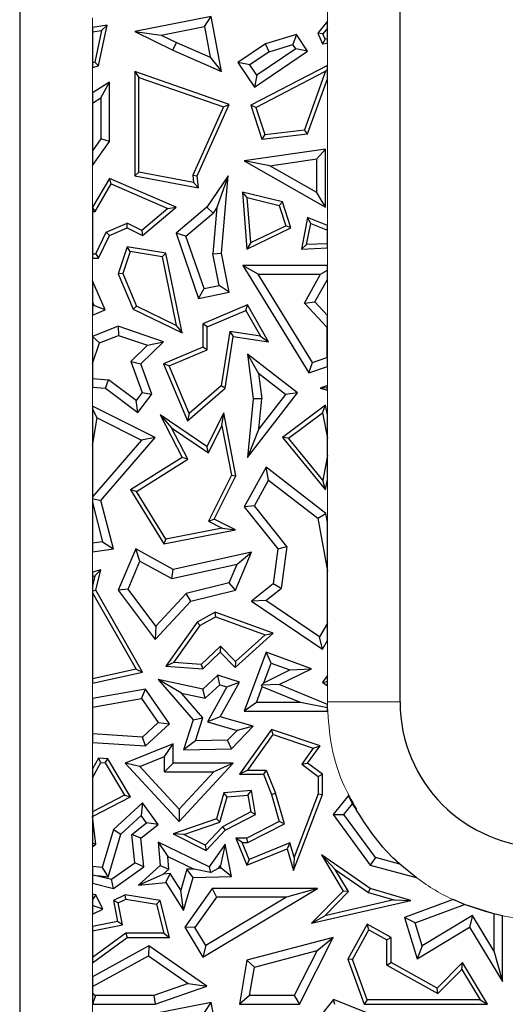
# Model space of a CAD drawing. Units: millimetres. Extents: x 0 to 420, y 0 to 297.
# Drawn here: x 149 to 153, y 133 to 141 of the extents above; entities that cross this region are included whole.
import ezdxf

# ---------------------------------------------------------------- set-up
doc = ezdxf.new("R2010")
doc.units = ezdxf.units.MM

msp = doc.modelspace()

# ---------------------------------------------------------------- linework, layer by layer
at = {"color": 7, "linetype": 'Continuous', "lineweight": 25}
for p, q in [((148.7999, 145.3186), (148.7999, 132.5186)), ((151.9399, 135.1186), (151.9399, 145.3186)), ((150.3807, 140.7786), (149.7496, 140.6535)), ((150.3245, 140.6956), (150.3807, 140.7786)), ((150.4658, 140.324), (150.3807, 140.7786)), ((151.3399, 140.7387), (151.2619, 140.641)), ((151.3399, 140.6822), (151.3399, 140.7387)), ((149.522, 140.7062), (149.3999, 140.6862)), ((149.3999, 140.6862), (149.3999, 140.6505)), ((149.3999, 140.6505), (149.4766, 140.663)), ((149.3999, 140.6505), (149.3999, 140.3951)), ((149.4766, 140.663), (149.4199, 140.4006)), ((149.4498, 140.3722), (149.522, 140.7062)), ((149.4766, 140.663), (149.522, 140.7062)), ((149.7496, 140.6535), (149.9685, 140.625)), ((149.7496, 140.6535), (150.0653, 140.4992)), ((149.9685, 140.625), (150.3245, 140.6956)), ((150.3245, 140.6956), (150.372, 140.4421)), ((151.3027, 140.6355), (151.2619, 140.641)), ((151.2619, 140.641), (151.3003, 140.5519)), ((151.3399, 140.6822), (151.3027, 140.6355)), ((151.3399, 140.5933), (151.3399, 140.6822)), ((149.9685, 140.625), (150.0949, 140.5632)), ((150.0653, 140.4992), (150.0949, 140.5632)), ((150.0949, 140.5632), (150.372, 140.4421)), ((151.0853, 140.6285), (150.829, 140.5519)), ((151.0853, 140.6285), (151.056, 140.5461)), ((151.1774, 140.4927), (151.0853, 140.6285)), ((151.322, 140.5907), (151.3003, 140.5519)), ((151.3003, 140.5519), (151.3399, 140.5576)), ((151.322, 140.5907), (151.3027, 140.6355)), ((151.3399, 140.5933), (151.322, 140.5907)), ((151.3399, 140.5576), (151.3399, 140.5933)), ((150.0653, 140.4992), (150.4658, 140.324)), ((150.829, 140.5519), (150.6022, 140.3982)), ((150.8596, 140.4874), (150.7002, 140.3794)), ((150.7393, 140.1959), (151.1774, 140.4927)), ((151.0794, 140.5116), (150.7581, 140.2938)), ((150.8596, 140.4874), (150.829, 140.5519)), ((150.8596, 140.4874), (151.056, 140.5461)), ((151.0794, 140.5116), (151.056, 140.5461)), ((151.1774, 140.4927), (151.0794, 140.5116)), ((149.4199, 140.4006), (149.3999, 140.3951)), ((149.3999, 140.3951), (149.3999, 140.3585)), ((149.4199, 140.4006), (149.4498, 140.3722)), ((150.372, 140.4421), (150.4658, 140.324)), ((150.7002, 140.3794), (150.6022, 140.3982)), ((150.6022, 140.3982), (150.7393, 140.1959)), ((149.3999, 140.3585), (149.4498, 140.3722)), ((149.7496, 140.324), (149.7848, 140.2744)), ((150.5293, 140.0521), (149.7496, 140.324)), ((149.7496, 140.324), (149.7496, 139.4627)), ((150.7581, 140.2938), (150.7002, 140.3794)), ((151.3399, 140.373), (150.7072, 140.0457)), ((150.75, 140.0282), (151.3251, 140.3256)), ((151.3251, 140.3256), (151.1516, 139.8422)), ((151.3251, 140.3256), (151.3399, 140.3425)), ((151.3399, 140.3425), (151.3399, 140.373)), ((151.3399, 140.2624), (151.3399, 140.3425)), ((149.541, 140.2352), (149.3999, 140.1468)), ((149.4705, 140.1078), (149.541, 140.2352)), ((149.541, 139.7465), (149.541, 140.2352)), ((149.7848, 139.4919), (149.7848, 140.2744)), ((149.7848, 140.2744), (150.4814, 140.0314)), ((150.7581, 140.2938), (150.7393, 140.1959)), ((151.1774, 139.8097), (151.3399, 140.2624)), ((149.3999, 140.1468), (149.3999, 140.0635)), ((149.3999, 140.0635), (149.4705, 140.1078)), ((149.4705, 140.1078), (149.4705, 139.7689)), ((149.3999, 140.0635), (149.3999, 139.6694)), ((150.4814, 140.0314), (150.2304, 139.4687)), ((150.2664, 139.4627), (150.5293, 140.0521)), ((150.4814, 140.0314), (150.5293, 140.0521)), ((150.75, 140.0282), (150.7072, 140.0457)), ((150.7072, 140.0457), (150.7992, 139.765)), ((150.75, 140.0282), (150.8238, 139.8034)), ((150.8238, 139.8034), (151.1516, 139.8422)), ((151.1774, 139.8097), (151.1516, 139.8422)), ((149.4705, 139.7689), (149.3999, 139.6694)), ((149.3999, 139.5475), (149.541, 139.7465)), ((149.541, 139.7465), (149.4705, 139.7689)), ((150.7992, 139.765), (151.1774, 139.8097)), ((150.8238, 139.8034), (150.7992, 139.765)), ((149.3999, 139.6694), (149.3999, 139.5475)), ((151.3247, 139.6839), (150.6528, 139.5869)), ((151.2542, 139.6025), (151.3247, 139.6839)), ((151.3247, 139.2028), (151.3247, 139.6839)), ((150.8658, 139.5464), (150.6528, 139.5869)), ((150.6528, 139.5869), (151.3247, 139.2028)), ((150.8658, 139.5464), (151.2542, 139.6025)), ((151.2542, 139.3244), (151.2542, 139.6025)), ((151.2542, 139.3244), (150.8658, 139.5464)), ((149.541, 139.4401), (149.402, 139.2028)), ((149.5557, 139.3954), (149.541, 139.4401)), ((150.0905, 139.2028), (149.541, 139.4401)), ((149.7848, 139.4919), (149.7496, 139.4627)), ((149.7496, 139.4627), (150.2754, 139.363)), ((150.2361, 139.4064), (149.7848, 139.4919)), ((150.2304, 139.4687), (150.2361, 139.4064)), ((150.2304, 139.4687), (150.2664, 139.4627)), ((150.2754, 139.363), (150.2664, 139.4627)), ((150.5221, 139.4627), (150.3444, 139.2028)), ((150.5221, 139.4627), (150.4282, 139.2004)), ((150.4658, 138.8236), (150.5221, 139.4627)), ((149.4223, 139.1676), (149.5557, 139.3954)), ((149.5557, 139.3954), (150.0242, 139.1931)), ((150.2361, 139.4064), (150.2754, 139.363)), ((150.6793, 139.2831), (150.6404, 139.3291)), ((150.969, 139.2475), (150.6404, 139.3291)), ((150.6404, 139.3291), (150.6762, 138.8581)), ((150.7075, 138.9122), (150.6793, 139.2831)), ((150.6793, 139.2831), (150.9415, 139.218)), ((151.3247, 139.2028), (151.2542, 139.3244)), ((149.402, 139.2028), (149.3999, 139.2028)), ((149.3999, 139.2028), (149.3999, 139.1676)), ((149.4223, 139.1676), (149.402, 139.2028)), ((150.0242, 139.1931), (149.8095, 139.0123)), ((149.8146, 138.9706), (150.0905, 139.2028)), ((150.0242, 139.1931), (150.0905, 139.2028)), ((150.3444, 139.2028), (150.0905, 138.9886)), ((150.3973, 139.1551), (150.3444, 139.2028)), ((150.4282, 139.2004), (150.3947, 138.8198)), ((150.4282, 139.2004), (150.3973, 139.1551)), ((150.9415, 139.218), (150.969, 139.2475)), ((150.9415, 139.218), (150.9963, 139.051)), ((151.0394, 139.0326), (150.969, 139.2475)), ((149.3999, 139.1676), (149.3999, 138.8185)), ((149.3999, 139.1676), (149.4223, 139.1676)), ((150.1729, 138.9659), (150.3973, 139.1551)), ((151.1774, 139.1189), (151.1257, 138.8581)), ((151.2036, 139.07), (151.1774, 139.1189)), ((151.3399, 139.0525), (151.1774, 139.1189)), ((149.5151, 138.9979), (149.6883, 139.0713)), ((149.541, 138.9706), (149.6873, 139.0326)), ((149.6873, 139.0326), (149.6883, 139.0713)), ((149.6873, 139.0326), (149.8146, 138.9706)), ((149.8095, 139.0123), (149.6883, 139.0713)), ((150.6762, 138.8581), (151.0394, 139.0326)), ((150.7075, 138.9122), (150.9963, 139.051)), ((151.0394, 139.0326), (150.9963, 139.051)), ((151.169, 138.8952), (151.2036, 139.07)), ((151.2036, 139.07), (151.3399, 139.0144)), ((151.3399, 139.0144), (151.3399, 139.0525)), ((151.3399, 138.9023), (151.3399, 139.0144)), ((149.4278, 138.8185), (149.5151, 138.9979)), ((149.4498, 138.7833), (149.541, 138.9706)), ((149.5151, 138.9979), (149.541, 138.9706)), ((149.8095, 139.0123), (149.8146, 138.9706)), ((150.1729, 138.9659), (150.0905, 138.9886)), ((150.0905, 138.9886), (150.2754, 138.4513)), ((150.3221, 138.5323), (150.1729, 138.9659)), ((149.6873, 138.8769), (149.6142, 138.6536)), ((149.7114, 138.8371), (149.6873, 138.8769)), ((150.0058, 138.8236), (149.6873, 138.8769)), ((150.7075, 138.9122), (150.6762, 138.8581)), ((151.169, 138.8952), (151.1257, 138.8581)), ((151.1257, 138.8581), (151.3399, 138.867)), ((151.3399, 138.9023), (151.169, 138.8952)), ((151.3399, 138.867), (151.3399, 138.9023)), ((149.3999, 138.8185), (149.4278, 138.8185)), ((149.3999, 138.8185), (149.3999, 138.7833)), ((149.3999, 138.7833), (149.4498, 138.7833)), ((149.4278, 138.8185), (149.4498, 138.7833)), ((149.7114, 138.8371), (149.6518, 138.6552)), ((149.9762, 138.7928), (149.7114, 138.8371)), ((149.9762, 138.7928), (150.0058, 138.8236)), ((149.9762, 138.7928), (150.0929, 138.2283)), ((150.142, 138.1652), (150.0058, 138.8236)), ((150.3947, 138.8198), (150.4658, 138.8236)), ((150.4465, 138.5568), (150.3947, 138.8198)), ((150.5293, 138.5012), (150.4658, 138.8236)), ((150.7684, 138.6506), (150.6421, 138.7211)), ((151.3399, 138.7211), (150.6421, 138.7211)), ((150.6421, 138.7211), (151.1871, 137.837)), ((151.3399, 138.683), (151.3399, 138.7211)), ((149.6518, 138.6552), (149.6142, 138.6536)), ((149.6142, 138.6536), (149.7377, 138.362)), ((149.6518, 138.6552), (149.765, 138.3879)), ((150.7684, 138.6506), (151.2843, 138.6506)), ((151.2176, 137.922), (150.7684, 138.6506)), ((151.1502, 138.4127), (151.2843, 138.6506)), ((151.2843, 138.6506), (151.3399, 138.683)), ((151.3399, 138.6055), (151.3399, 138.683)), ((149.3999, 138.5938), (149.402, 138.597)), ((149.402, 138.597), (149.3999, 138.597)), ((149.3999, 138.597), (149.3999, 138.5938)), ((149.3999, 138.5938), (149.3999, 138.4213)), ((149.5045, 138.3553), (149.402, 138.597)), ((150.2754, 138.4513), (150.3221, 138.5323)), ((150.3221, 138.5323), (150.4465, 138.5568)), ((150.5293, 138.5012), (150.4465, 138.5568)), ((151.2368, 138.4227), (151.3399, 138.6055)), ((150.2754, 138.4513), (150.5293, 138.5012)), ((149.3999, 138.4213), (149.412, 138.3927)), ((149.3999, 138.4213), (149.3999, 138.3876)), ((149.412, 138.3927), (149.3999, 138.3876)), ((149.3999, 138.3876), (149.3999, 138.311)), ((149.5045, 138.3553), (149.412, 138.3927)), ((149.7377, 138.362), (149.765, 138.3879)), ((150.0929, 138.2283), (149.765, 138.3879)), ((150.6813, 138.3963), (150.3114, 138.2396)), ((150.6662, 138.3516), (150.6813, 138.3963)), ((150.8552, 138.0929), (150.6813, 138.3963)), ((151.1502, 138.4127), (151.2368, 138.4227)), ((151.1502, 138.4127), (151.3346, 138.2126)), ((151.3399, 138.3109), (151.2368, 138.4227)), ((149.3999, 138.311), (149.5045, 138.3553)), ((149.7377, 138.362), (150.142, 138.1652)), ((150.3467, 138.2163), (150.6662, 138.3516)), ((150.6662, 138.3516), (150.7884, 138.1385)), ((151.3399, 138.2147), (151.3399, 138.3109)), ((149.6142, 138.2207), (149.402, 138.1363)), ((149.6142, 138.2207), (149.616, 138.1455)), ((149.9871, 138.0929), (149.6142, 138.2207)), ((150.0929, 138.2283), (150.142, 138.1652)), ((150.3467, 138.2163), (150.3114, 138.2396)), ((150.3114, 138.2396), (150.3114, 138.0491)), ((150.3467, 138.0257), (150.3467, 138.2163)), ((151.3399, 138.2147), (151.3346, 138.2126)), ((151.3346, 138.2126), (151.3346, 137.962)), ((151.3399, 137.9582), (151.3399, 138.2147)), ((149.402, 138.1363), (149.3999, 138.13)), ((149.3999, 138.13), (149.3999, 137.9124)), ((149.4583, 138.0827), (149.402, 138.1363)), ((149.4583, 138.0827), (149.616, 138.1455)), ((149.616, 138.1455), (149.8556, 138.0634)), ((150.534, 138.1763), (150.4635, 137.7285)), ((150.4964, 137.7103), (150.5634, 138.1363)), ((150.7884, 138.1385), (150.534, 138.1763)), ((150.534, 138.1763), (150.5634, 138.1363)), ((150.5634, 138.1363), (150.8552, 138.0929)), ((150.7884, 138.1385), (150.8552, 138.0929)), ((149.3999, 137.9124), (149.4583, 138.0827)), ((149.7188, 137.9304), (149.8556, 138.0634)), ((149.8006, 137.9116), (149.9871, 138.0929)), ((149.8556, 138.0634), (149.9871, 138.0929)), ((150.3114, 138.0491), (149.9871, 137.9116)), ((150.3467, 138.0257), (150.3114, 138.0491)), ((150.0333, 137.8929), (150.3467, 138.0257)), ((150.6813, 137.9904), (150.728, 137.621)), ((150.6813, 137.9904), (150.7726, 137.8307)), ((151.0947, 137.6707), (150.6813, 137.9904)), ((151.2176, 137.922), (151.3346, 137.962)), ((151.3399, 137.9582), (151.3346, 137.962)), ((151.3399, 137.8893), (151.3399, 137.9582)), ((149.3999, 137.9124), (149.3999, 137.7888)), ((149.7188, 137.9304), (149.8121, 137.6732)), ((149.7188, 137.9304), (149.8006, 137.9116)), ((149.8915, 137.6611), (149.8006, 137.9116)), ((150.0333, 137.8929), (149.9871, 137.9116)), ((149.9871, 137.9116), (150.1864, 137.4411)), ((150.2, 137.4996), (150.0333, 137.8929)), ((151.1871, 137.837), (151.2176, 137.922)), ((151.1871, 137.837), (151.3399, 137.8893)), ((150.7726, 137.8307), (150.799, 137.622)), ((150.9957, 137.6581), (150.7726, 137.8307)), ((149.3999, 137.7888), (149.5341, 137.7792)), ((149.3999, 137.7888), (149.3999, 137.7181)), ((149.3999, 137.7181), (149.5081, 137.7103)), ((149.5081, 137.7103), (149.5341, 137.7792)), ((149.7615, 137.6065), (149.5341, 137.7792)), ((150.4635, 137.7285), (150.2, 137.4996)), ((150.4964, 137.7103), (150.4635, 137.7285)), ((151.3399, 137.7312), (151.2794, 137.7103)), ((151.3399, 137.7122), (151.2794, 137.7103)), ((151.3399, 137.7122), (151.3399, 137.7312)), ((151.3399, 137.6935), (151.3399, 137.7122)), ((149.5081, 137.7103), (149.7751, 137.5077)), ((149.8121, 137.6732), (149.7615, 137.6065)), ((149.7751, 137.5077), (149.8915, 137.6611)), ((149.8121, 137.6732), (149.8915, 137.6611)), ((150.1864, 137.4411), (150.4964, 137.7103)), ((150.6813, 137.1362), (151.0947, 137.6707)), ((150.9957, 137.6581), (150.7749, 137.3726)), ((151.0947, 137.6707), (150.9957, 137.6581)), ((151.2794, 137.7103), (151.3399, 137.6935)), ((149.9196, 137.3022), (149.3999, 137.5621)), ((149.3999, 137.5621), (149.3999, 137.5403)), ((149.7751, 137.5077), (149.7615, 137.6065)), ((150.728, 137.621), (150.6813, 137.1362)), ((150.799, 137.622), (150.728, 137.621)), ((150.7749, 137.3726), (150.799, 137.622)), ((151.3247, 137.5695), (150.969, 137.3022)), ((151.3005, 137.5072), (151.3247, 137.5695)), ((151.3399, 137.4881), (151.3247, 137.5695)), ((149.4387, 137.4638), (149.3999, 137.5403)), ((149.3999, 137.5403), (149.3999, 137.2356)), ((149.9585, 137.4894), (150.0541, 137.3818)), ((150.3444, 137.2273), (149.9585, 137.4894)), ((149.9585, 137.4894), (150.142, 137.1362)), ((150.2, 137.4996), (150.1864, 137.4411)), ((150.4843, 137.507), (150.3444, 137.2273)), ((150.4695, 137.3984), (150.4843, 137.507)), ((150.5854, 136.9864), (150.4843, 137.507)), ((151.0196, 137.2961), (151.3005, 137.5072)), ((151.3005, 137.5072), (151.3399, 137.2961)), ((151.3399, 137.2961), (151.3399, 137.4881)), ((149.3999, 137.2356), (149.4387, 137.4638)), ((149.4387, 137.4638), (149.8067, 137.2798)), ((150.358, 137.1755), (150.4695, 137.3984)), ((150.4695, 137.3984), (150.5485, 136.9914)), ((150.0541, 137.3818), (150.358, 137.1755)), ((150.1883, 137.1236), (150.0541, 137.3818)), ((150.7749, 137.3726), (150.6813, 137.1362)), ((149.8067, 137.2798), (149.3999, 136.8112)), ((149.3999, 137.2356), (149.3999, 136.8112)), ((149.4685, 136.7826), (149.9196, 137.3022)), ((149.9196, 137.3022), (149.8067, 137.2798)), ((150.358, 137.1755), (150.3444, 137.2273)), ((151.0196, 137.2961), (150.969, 137.3022)), ((150.969, 137.3022), (151.3247, 136.869)), ((151.3034, 136.9505), (151.0196, 137.2961)), ((151.3399, 137.1549), (151.3399, 137.2961)), ((151.3399, 137.1549), (151.3034, 136.9505)), ((151.3399, 136.9542), (151.3399, 137.1549)), ((150.142, 137.1362), (149.7154, 136.869)), ((149.7638, 136.8577), (150.1883, 137.1236)), ((150.1883, 137.1236), (150.142, 137.1362)), ((150.5485, 136.9914), (150.3586, 136.6116)), ((150.4059, 136.6274), (150.5854, 136.9864)), ((150.5485, 136.9914), (150.5854, 136.9864)), ((150.8336, 137.0567), (150.6528, 136.7312)), ((150.8554, 136.9507), (150.8336, 137.0567)), ((151.3273, 136.6753), (150.8336, 137.0567)), ((150.7374, 136.7382), (150.8554, 136.9507)), ((150.8554, 136.9507), (151.2626, 136.6361)), ((151.3247, 136.869), (151.3034, 136.9505)), ((151.3247, 136.869), (151.3399, 136.9542)), ((149.7638, 136.8577), (149.7154, 136.869)), ((149.7154, 136.869), (149.9886, 136.4246)), ((150.0059, 136.4639), (149.7638, 136.8577)), ((149.3999, 136.8112), (149.3999, 136.7987)), ((149.3999, 136.7987), (149.4685, 136.7826)), ((149.3999, 136.7987), (149.3999, 136.7663)), ((149.3999, 136.7663), (149.4849, 136.441)), ((149.3999, 136.7663), (149.3999, 136.4289)), ((149.5731, 136.3822), (149.4685, 136.7826)), ((150.7374, 136.7382), (150.6528, 136.7312)), ((151.0043, 136.4028), (150.7374, 136.7382)), ((150.6528, 136.7312), (150.9305, 136.3822)), ((151.2626, 136.6361), (151.3273, 136.6753)), ((151.3399, 136.6041), (151.3273, 136.6753)), ((150.3586, 136.6116), (150.4059, 136.6274)), ((150.3586, 136.6116), (150.4727, 136.5546)), ((150.5812, 136.5397), (150.4059, 136.6274)), ((151.2626, 136.6361), (151.3399, 136.1989)), ((151.3399, 136.1989), (151.3399, 136.6041)), ((149.9886, 136.4246), (150.5812, 136.5397)), ((150.4727, 136.5546), (150.0059, 136.4639)), ((150.4727, 136.5546), (150.5812, 136.5397)), ((149.4849, 136.441), (149.3999, 136.4289)), ((149.3999, 136.4289), (149.3999, 136.3577)), ((149.4849, 136.441), (149.5731, 136.3822)), ((150.0059, 136.4639), (149.9886, 136.4246)), ((149.3999, 136.3577), (149.5731, 136.3822)), ((149.7578, 136.3822), (149.6142, 136.041)), ((149.7924, 136.2825), (149.7578, 136.3822)), ((150.066, 136.2116), (149.7578, 136.3822)), ((150.7131, 136.3544), (150.066, 136.2116)), ((150.5812, 136.041), (150.7131, 136.3544)), ((150.5953, 136.2561), (150.7131, 136.3544)), ((150.9305, 136.3822), (150.8927, 136.0935)), ((150.9305, 136.3822), (151.0043, 136.4028)), ((151.0043, 136.4028), (150.9589, 136.0561)), ((149.6949, 136.051), (149.7924, 136.2825)), ((149.7924, 136.2825), (150.0551, 136.137)), ((150.0551, 136.137), (150.5953, 136.2561)), ((150.53, 136.1011), (150.5953, 136.2561)), ((149.4685, 136.2085), (149.3999, 136.1917)), ((149.3999, 136.1917), (149.3999, 136.1554)), ((149.4206, 136.1605), (149.4685, 136.2085)), ((149.428, 136.041), (149.4685, 136.2085)), ((150.0551, 136.137), (150.066, 136.2116)), ((151.3399, 135.7703), (151.3399, 136.1989)), ((149.4206, 136.1605), (149.3999, 136.0748)), ((149.3999, 136.1554), (149.4206, 136.1605)), ((149.3999, 136.1554), (149.3999, 136.0748)), ((150.53, 136.1011), (150.175, 136.0142)), ((150.5812, 136.041), (150.53, 136.1011)), ((150.8927, 136.0935), (150.7131, 135.9507)), ((150.9589, 136.0561), (150.8927, 136.0935)), ((149.3999, 136.0748), (149.3999, 136.037)), ((149.3999, 136.037), (149.428, 136.041)), ((149.3999, 136.037), (149.3999, 136.0192)), ((149.3999, 136.0192), (149.7602, 135.3892)), ((149.3999, 136.0192), (149.3999, 135.3097)), ((149.8146, 135.3651), (149.428, 136.041)), ((149.6949, 136.051), (149.6142, 136.041)), ((149.6142, 136.041), (149.9196, 135.6347)), ((149.9252, 135.7446), (149.6949, 136.051)), ((150.175, 136.0142), (149.9252, 135.7446)), ((150.2123, 135.9507), (150.175, 136.0142)), ((150.2123, 135.9507), (150.5812, 136.041)), ((150.8322, 135.9553), (150.9589, 136.0561)), ((149.9196, 135.6347), (150.2123, 135.9507)), ((150.8322, 135.9553), (150.7131, 135.9507)), ((150.7131, 135.9507), (151.3003, 135.5538)), ((151.276, 135.6553), (150.8322, 135.9553)), ((150.4148, 135.8614), (150.2664, 135.7765)), ((150.418, 135.8227), (150.4148, 135.8614)), ((150.8927, 135.6868), (150.4148, 135.8614)), ((150.2664, 135.7765), (150.0058, 135.4144)), ((150.2664, 135.7765), (150.2905, 135.7497)), ((150.418, 135.8227), (150.2905, 135.7497)), ((150.418, 135.8227), (150.8256, 135.6738)), ((151.3399, 135.7703), (151.276, 135.6553)), ((151.3399, 135.6251), (151.3399, 135.7703)), ((149.9252, 135.7446), (149.9196, 135.6347)), ((150.0712, 135.4449), (150.2905, 135.7497)), ((150.5786, 135.4031), (150.8927, 135.6868)), ((150.8256, 135.6738), (150.8927, 135.6868)), ((150.8256, 135.6738), (150.5803, 135.4522)), ((151.3003, 135.5538), (151.276, 135.6553)), ((151.3003, 135.5538), (151.3399, 135.6251)), ((150.4564, 135.5806), (150.2983, 135.4282)), ((150.3114, 135.3918), (150.4555, 135.5307)), ((150.4564, 135.5806), (150.4555, 135.5307)), ((150.4555, 135.5307), (150.5786, 135.4031)), ((150.5803, 135.4522), (150.4564, 135.5806)), ((150.8336, 135.5307), (150.6528, 135.043)), ((150.8752, 135.4401), (150.8336, 135.5307)), ((151.2083, 135.3918), (150.8336, 135.5307)), ((150.0712, 135.4449), (150.0058, 135.4144)), ((150.2983, 135.4282), (150.0712, 135.4449)), ((150.5803, 135.4522), (150.5786, 135.4031)), ((150.815, 135.2775), (150.8752, 135.4401)), ((150.8752, 135.4401), (151.0297, 135.3828)), ((149.7602, 135.3892), (149.3999, 135.3097)), ((149.3999, 135.2736), (149.8146, 135.3651)), ((149.7602, 135.3892), (149.8146, 135.3651)), ((150.0058, 135.4144), (150.3114, 135.3918)), ((150.2983, 135.4282), (150.3114, 135.3918)), ((150.815, 135.2775), (151.0297, 135.3828)), ((150.9435, 135.2619), (151.2083, 135.3918)), ((151.0297, 135.3828), (151.2083, 135.3918)), ((149.3999, 135.3097), (149.3999, 135.2736)), ((150.1353, 135.1914), (149.9432, 135.3048)), ((150.3114, 135.2257), (149.9432, 135.3048)), ((149.9432, 135.3048), (150.2332, 134.9714)), ((150.4359, 135.3408), (150.3114, 135.2257)), ((150.4535, 135.261), (150.4359, 135.3408)), ((150.6145, 135.2832), (150.4359, 135.3408)), ((150.4555, 134.9973), (150.6145, 135.2832)), ((150.5111, 135.2424), (150.6145, 135.2832)), ((150.815, 135.2775), (150.7968, 135.2573)), ((151.3399, 135.336), (151.3003, 135.2832)), ((151.3003, 135.2832), (151.3399, 135.2888)), ((151.3003, 135.2832), (151.3399, 135.2532)), ((151.3399, 135.2888), (151.3399, 135.336)), ((151.3399, 135.2532), (151.3399, 135.2888)), ((149.8383, 135.2257), (149.3999, 135.1469)), ((149.8061, 135.1482), (149.8383, 135.2257)), ((150.036, 134.9391), (149.8383, 135.2257)), ((150.3324, 135.149), (150.3114, 135.2257)), ((150.4535, 135.261), (150.3324, 135.149)), ((150.5111, 135.2424), (150.3506, 134.9538)), ((150.4535, 135.261), (150.5111, 135.2424)), ((150.7542, 135.1136), (150.8026, 135.244)), ((150.9435, 135.2619), (150.7968, 135.2573)), ((150.8026, 135.244), (150.7968, 135.2573)), ((151.1171, 135.1136), (150.8026, 135.244)), ((151.34, 135.0974), (150.9435, 135.2619)), ((149.3999, 135.0752), (149.8061, 135.1482)), ((149.3999, 135.1469), (149.3999, 135.0752)), ((149.8061, 135.1482), (149.9433, 134.9494)), ((150.1353, 135.1914), (150.3324, 135.149)), ((150.3126, 134.9876), (150.1353, 135.1914)), ((150.7542, 135.1136), (150.6528, 135.043)), ((151.1171, 135.1136), (150.7542, 135.1136)), ((151.3406, 135.0691), (151.1171, 135.1136)), ((149.3999, 135.0752), (149.3999, 134.8548)), ((150.6528, 135.043), (151.3415, 135.043)), ((151.3406, 135.0691), (151.34, 135.0974)), ((151.3415, 135.043), (151.3406, 135.0691)), ((149.8127, 134.8286), (149.9433, 134.9494)), ((149.9433, 134.9494), (150.036, 134.9391)), ((150.2332, 134.9714), (150.1536, 134.724)), ((150.2332, 134.9714), (150.3126, 134.9876)), ((150.2511, 134.7968), (150.3126, 134.9876)), ((150.4555, 134.9973), (150.3506, 134.9538)), ((150.3506, 134.9538), (150.5954, 134.8843)), ((150.728, 134.92), (150.4555, 134.9973)), ((149.8383, 134.7563), (150.036, 134.9391)), ((150.5168, 134.8029), (150.5954, 134.8843)), ((150.5473, 134.733), (150.728, 134.92)), ((150.728, 134.92), (150.5954, 134.8843)), ((150.8786, 134.8921), (150.6145, 134.5214)), ((150.8921, 134.8502), (150.8786, 134.8921)), ((151.2794, 134.7563), (150.8786, 134.8921)), ((149.8127, 134.8286), (149.3999, 134.8548)), ((149.3999, 134.8548), (149.3999, 134.7841)), ((149.8383, 134.7563), (149.8127, 134.8286)), ((150.2511, 134.7968), (150.1536, 134.724)), ((150.5168, 134.8029), (150.2511, 134.7968)), ((150.5473, 134.733), (150.5168, 134.8029)), ((150.6829, 134.5566), (150.8921, 134.8502)), ((150.8921, 134.8502), (151.2231, 134.7381)), ((149.3999, 134.7841), (149.8383, 134.7563)), ((150.066, 134.7727), (149.6709, 134.6132)), ((149.9954, 134.6682), (150.066, 134.7727)), ((150.066, 134.6132), (150.066, 134.7727)), ((150.1536, 134.724), (150.5473, 134.733)), ((151.2231, 134.7381), (151.1286, 134.6055)), ((151.1774, 134.6132), (151.2794, 134.7563)), ((151.2231, 134.7381), (151.2794, 134.7563)), ((149.4498, 134.6552), (149.3999, 134.5654)), ((149.4698, 134.6186), (149.4498, 134.6552)), ((149.5274, 134.6503), (149.4498, 134.6552)), ((149.5067, 134.6163), (149.5274, 134.6503)), ((149.7154, 134.3366), (149.5274, 134.6503)), ((149.792, 134.586), (149.9954, 134.6682)), ((149.9954, 134.5426), (149.9954, 134.6682)), ((149.3999, 134.4929), (149.4698, 134.6186)), ((149.3999, 134.5654), (149.3999, 134.4929)), ((149.4698, 134.6186), (149.5067, 134.6163)), ((149.5067, 134.6163), (149.666, 134.3505)), ((149.792, 134.586), (149.6709, 134.6132)), ((149.6709, 134.6132), (150.1169, 134.1308)), ((150.1169, 134.2347), (149.792, 134.586)), ((150.066, 134.6132), (149.9954, 134.5426)), ((149.9954, 134.5426), (150.402, 134.5426)), ((150.5634, 134.6132), (150.066, 134.6132)), ((150.1169, 134.1308), (150.5634, 134.6132)), ((150.402, 134.5426), (150.1169, 134.2347)), ((150.5634, 134.6132), (150.402, 134.5426)), ((150.6829, 134.5566), (150.6145, 134.5214)), ((150.6829, 134.5566), (150.8354, 134.5566)), ((150.8354, 134.5566), (150.8115, 134.5214)), ((150.8354, 134.5566), (150.912, 134.3658)), ((151.1286, 134.6055), (151.1774, 134.6132)), ((151.1286, 134.6055), (151.2654, 134.5037)), ((151.3006, 134.5214), (151.1774, 134.6132)), ((149.3999, 134.4929), (149.3999, 134.2113)), ((150.6145, 134.5214), (150.8115, 134.5214)), ((150.8115, 134.5214), (150.8786, 134.3543)), ((151.2654, 134.5037), (151.3006, 134.5214)), ((151.2654, 134.5037), (151.2654, 134.3608)), ((151.3006, 134.3543), (151.3006, 134.5214)), ((150.7131, 134.3882), (150.4843, 134.3686)), ((150.6837, 134.3503), (150.7131, 134.3882)), ((150.7461, 134.191), (150.7131, 134.3882)), ((149.666, 134.3505), (149.3999, 134.2113)), ((149.402, 134.1727), (149.7154, 134.3366)), ((149.666, 134.3505), (149.7154, 134.3366)), ((150.4843, 134.3686), (150.4235, 134.1544)), ((150.4524, 134.1271), (150.5116, 134.3356)), ((150.5116, 134.3356), (150.4843, 134.3686)), ((150.5116, 134.3356), (150.6837, 134.3503)), ((150.6837, 134.3503), (150.7071, 134.2104)), ((150.8786, 134.3543), (150.912, 134.3658)), ((150.8786, 134.3543), (150.9435, 134.1308)), ((150.9854, 134.1127), (150.912, 134.3658)), ((151.0605, 133.7278), (151.3006, 134.3543)), ((151.2654, 134.3608), (151.0651, 133.8384)), ((151.2654, 134.3608), (151.3006, 134.3543)), ((151.5137, 134.3469), (151.3886, 134.191)), ((151.5485, 134.2775), (151.5137, 134.3469)), ((149.8146, 134.2872), (149.5731, 134.0665)), ((149.8146, 134.2872), (149.8034, 134.1814)), ((149.9432, 134.107), (149.8146, 134.2872)), ((150.1169, 134.2347), (150.1169, 134.1308)), ((151.4774, 134.189), (151.5485, 134.2775)), ((149.3999, 134.2113), (149.3999, 134.1738)), ((149.402, 134.1727), (149.3999, 134.1738)), ((149.3999, 134.1738), (149.3999, 133.9563)), ((149.428, 133.9442), (149.402, 134.1727)), ((149.8034, 134.1814), (149.6352, 134.0277)), ((149.8469, 134.1206), (149.8034, 134.1814)), ((150.4235, 134.1544), (150.066, 134.0301)), ((150.4235, 134.1544), (150.4524, 134.1271)), ((150.7071, 134.2104), (150.4738, 134.0884)), ((150.4955, 134.06), (150.7461, 134.191)), ((150.7071, 134.2104), (150.7461, 134.191)), ((151.3886, 134.191), (151.4774, 134.189)), ((151.3886, 134.191), (151.694, 133.7718)), ((151.7364, 133.8333), (151.4774, 134.189)), ((149.5731, 134.0665), (149.4797, 133.7508)), ((149.5731, 134.0665), (149.6352, 134.0277)), ((149.7266, 134.0253), (149.8469, 134.1206)), ((149.8006, 133.994), (149.9432, 134.107)), ((149.9432, 134.107), (149.8469, 134.1206)), ((150.1562, 134.0241), (150.4524, 134.1271)), ((150.4738, 134.0884), (150.3323, 133.9355)), ((150.3401, 133.8921), (150.4955, 134.06)), ((150.4738, 134.0884), (150.4955, 134.06)), ((150.9435, 134.1308), (150.6762, 133.994)), ((150.6847, 133.9587), (150.9854, 134.1127)), ((150.9854, 134.1127), (150.9435, 134.1308)), ((149.5304, 133.6736), (149.6352, 134.0277)), ((149.8006, 133.994), (149.7266, 134.0253)), ((149.7499, 133.7917), (149.7266, 134.0253)), ((149.8242, 133.758), (149.8006, 133.994)), ((150.1562, 134.0241), (150.066, 134.0301)), ((150.066, 134.0301), (150.3401, 133.8921)), ((150.3323, 133.9355), (150.1562, 134.0241)), ((150.6379, 133.9587), (150.5854, 133.994)), ((150.6762, 133.994), (150.5854, 133.994)), ((150.5854, 133.994), (150.6762, 133.7718)), ((150.6847, 133.9587), (150.6762, 133.994)), ((149.3999, 133.9563), (149.428, 133.9442)), ((149.3999, 133.9563), (149.3999, 133.923)), ((149.3999, 133.923), (149.428, 133.9442)), ((149.9432, 133.9605), (150.0232, 133.8436)), ((150.3631, 133.758), (149.9432, 133.9605)), ((149.9432, 133.9605), (149.9585, 133.7683)), ((150.3323, 133.9355), (150.3401, 133.8921)), ((150.4955, 133.9442), (150.3631, 133.758)), ((150.4955, 133.9442), (150.4578, 133.7694)), ((150.5473, 133.6787), (150.4955, 133.9442)), ((150.6955, 133.8177), (150.6379, 133.9587)), ((150.6379, 133.9587), (150.6847, 133.9587)), ((150.6762, 133.7718), (151.0083, 133.9074)), ((151.0312, 133.9549), (150.6955, 133.8177)), ((151.0312, 133.9549), (151.0083, 133.9074)), ((151.0083, 133.9074), (151.0605, 133.7278)), ((151.0651, 133.8384), (151.0312, 133.9549)), ((150.0232, 133.8436), (150.2398, 133.7392)), ((150.0315, 133.7395), (150.0232, 133.8436)), ((150.6955, 133.8177), (150.6762, 133.7718)), ((151.0651, 133.8384), (151.0605, 133.7278)), ((151.4058, 133.7347), (151.2911, 133.8567)), ((151.694, 133.5789), (151.2911, 133.8567)), ((151.2911, 133.8567), (151.4712, 133.558)), ((151.7364, 133.8333), (151.694, 133.7718)), ((151.9381, 133.7786), (151.7364, 133.8333)), ((149.3999, 133.7604), (149.3999, 133.6921)), ((149.4797, 133.7508), (149.3999, 133.7604)), ((149.4797, 133.7508), (149.5304, 133.6736)), ((149.5587, 133.6552), (149.7499, 133.7917)), ((149.5731, 133.5789), (149.8242, 133.758)), ((149.8242, 133.758), (149.7499, 133.7917)), ((149.9585, 133.7683), (149.7812, 133.6063)), ((149.9585, 133.7683), (150.0315, 133.7395)), ((150.0315, 133.7395), (149.9857, 133.6976)), ((150.18, 133.7373), (150.1294, 133.5662)), ((150.2398, 133.7392), (150.18, 133.7373)), ((150.2332, 133.6684), (150.18, 133.7373)), ((150.3753, 133.7106), (150.2398, 133.7392)), ((150.3631, 133.758), (150.3753, 133.7106)), ((150.3753, 133.7106), (150.441, 133.7458)), ((150.441, 133.7458), (150.4578, 133.7694)), ((150.4623, 133.7465), (150.441, 133.7458)), ((150.4623, 133.7465), (150.4578, 133.7694)), ((150.5473, 133.6787), (150.4623, 133.7465)), ((151.4058, 133.7347), (151.6786, 133.5466)), ((151.5155, 133.5528), (151.4058, 133.7347)), ((151.694, 133.7718), (152.073, 133.6688)), ((152.073, 133.6688), (151.9381, 133.7786)), ((149.3999, 133.6921), (149.4428, 133.6842)), ((149.3999, 133.6921), (149.3999, 133.6222)), ((149.4428, 133.6842), (149.5587, 133.6552)), ((149.5304, 133.6736), (149.4428, 133.6842)), ((149.5731, 133.5789), (149.5587, 133.6552)), ((149.7812, 133.6063), (149.9857, 133.6976)), ((150.042, 133.7033), (149.9857, 133.6976)), ((150.0058, 133.6288), (150.042, 133.7033)), ((150.1294, 133.5662), (150.042, 133.7033)), ((150.1532, 133.3979), (150.2332, 133.6684)), ((150.2332, 133.6684), (150.5473, 133.6787)), ((149.3999, 133.6222), (149.5731, 133.5789)), ((149.7812, 133.6063), (150.0058, 133.6288)), ((150.0058, 133.6288), (150.1532, 133.3979)), ((150.1532, 133.3979), (150.1294, 133.5662)), ((150.3886, 133.5789), (150.1629, 133.2598)), ((150.3114, 133.0118), (151.2581, 133.5789)), ((150.3886, 133.5789), (150.4251, 133.5083)), ((151.2581, 133.5789), (150.3886, 133.5789)), ((151.2581, 133.5789), (151.0031, 133.5083)), ((151.6786, 133.5466), (151.694, 133.5789)), ((152.0295, 133.4804), (151.694, 133.5789)), ((149.428, 133.5277), (149.3999, 133.5311)), ((149.3999, 133.5311), (149.3999, 133.4883)), ((149.428, 133.5277), (149.3999, 133.4883)), ((149.3999, 133.4883), (149.3999, 133.4375)), ((149.4861, 133.4074), (149.428, 133.5277)), ((149.6709, 133.5277), (149.5731, 133.4804)), ((149.6129, 133.4605), (149.6762, 133.491)), ((149.6762, 133.491), (149.6709, 133.5277)), ((149.9585, 133.4804), (149.6709, 133.5277)), ((149.6762, 133.491), (149.9299, 133.4494)), ((150.4251, 133.5083), (150.2471, 133.2566)), ((151.0031, 133.5083), (150.3357, 133.1086)), ((151.0031, 133.5083), (150.4251, 133.5083)), ((151.4712, 133.558), (151.2083, 133.2917)), ((151.3186, 133.3532), (151.5155, 133.5528)), ((151.8901, 133.4846), (151.3186, 133.3532)), ((151.5155, 133.5528), (151.4712, 133.558)), ((151.6786, 133.5466), (151.8901, 133.4846)), ((151.8901, 133.4846), (152.0295, 133.4804)), ((152.3794, 133.4871), (151.9774, 133.3386)), ((152.4732, 133.4466), (152.3794, 133.4871)), ((149.4861, 133.4074), (149.3999, 133.4375)), ((149.3999, 133.4375), (149.3999, 133.3658)), ((149.3999, 133.3658), (149.4861, 133.4074)), ((149.6129, 133.4605), (149.5731, 133.4804)), ((149.5731, 133.4804), (149.6072, 133.3055)), ((149.6486, 133.2777), (149.6129, 133.4605)), ((149.9299, 133.4494), (149.9585, 133.4804)), ((149.9299, 133.4494), (149.9907, 133.2098)), ((150.036, 133.1745), (149.9585, 133.4804)), ((151.2083, 133.2917), (152.0295, 133.4804)), ((152.0643, 133.2955), (152.4732, 133.4466)), ((152.7141, 133.3697), (152.4732, 133.4466)), ((151.2083, 133.2917), (151.3186, 133.3532)), ((152.0643, 133.2955), (151.9774, 133.3386)), ((151.9774, 133.3386), (152.0815, 132.9987)), ((152.5383, 133.3566), (152.1225, 133.1058)), ((152.5383, 133.3566), (152.5144, 133.2598)), ((152.7141, 133.0652), (152.5383, 133.3566)), ((152.7141, 133.3697), (152.7141, 133.0652)), ((152.7847, 133.354), (152.7141, 133.3697)), ((152.7847, 132.8117), (152.7847, 133.354)), ((149.6072, 133.3055), (149.3999, 133.2651)), ((149.3999, 133.2291), (149.6486, 133.2777)), ((149.3999, 133.2651), (149.3999, 133.2291)), ((149.6486, 133.2777), (149.6072, 133.3055)), ((150.2471, 133.2566), (150.1629, 133.2598)), ((150.1629, 133.2598), (150.3114, 133.0118)), ((150.3357, 133.1086), (150.2471, 133.2566)), ((151.6692, 133.2841), (151.5083, 132.9955)), ((151.6828, 133.2361), (151.6692, 133.2841)), ((151.8656, 133.1745), (151.6692, 133.2841)), ((152.1225, 133.1058), (152.0643, 133.2955)), ((152.0815, 132.9987), (152.5144, 133.2598)), ((152.5144, 133.2598), (152.7847, 132.8117)), ((149.3999, 133.2291), (149.3999, 133.0097)), ((149.6759, 133.2098), (149.3999, 133.0097)), ((149.3999, 132.9661), (149.6873, 133.1745)), ((149.9907, 133.2098), (149.6759, 133.2098)), ((149.6759, 133.2098), (149.6873, 133.1745)), ((149.6873, 133.1745), (150.036, 133.1745)), ((149.9907, 133.2098), (150.036, 133.1745)), ((151.3886, 133.1745), (150.6762, 132.9861)), ((151.1101, 132.625), (151.3886, 133.1745)), ((151.2546, 133.0661), (151.3886, 133.1745)), ((151.547, 132.9925), (151.6828, 133.2361)), ((151.6828, 133.2361), (151.8304, 133.1538)), ((151.8656, 133.1745), (151.8304, 133.1538)), ((151.8656, 132.9675), (151.8656, 133.1745)), ((149.8674, 133.1047), (149.3999, 132.8487)), ((149.8674, 133.1047), (149.863, 133.0218)), ((150.3444, 132.7722), (149.8674, 133.1047)), ((150.3357, 133.1086), (150.3114, 133.0118)), ((151.8304, 132.9468), (151.8304, 133.1538)), ((152.1225, 133.1058), (152.0815, 132.9987)), ((149.3999, 132.7683), (149.863, 133.0218)), ((149.3999, 133.0097), (149.3999, 132.9661)), ((149.863, 133.0218), (150.1905, 132.7935)), ((150.7381, 132.9295), (151.2546, 133.0661)), ((151.2546, 133.0661), (151.0668, 132.6955)), ((152.7141, 133.0652), (152.7847, 132.8117)), ((150.6762, 132.9861), (150.6145, 132.625)), ((150.6762, 132.9861), (150.7381, 132.9295)), ((150.6981, 132.6955), (150.7381, 132.9295)), ((151.547, 132.9925), (151.5083, 132.9955)), ((151.5083, 132.9955), (151.6452, 132.625)), ((151.6698, 132.6603), (151.547, 132.9925)), ((151.8304, 132.9468), (151.8656, 132.9675)), ((151.8304, 132.9468), (152.2529, 132.7111)), ((152.2466, 132.755), (151.8656, 132.9675)), ((152.4565, 132.9675), (152.2466, 132.755)), ((152.4497, 132.9105), (152.4565, 132.9675)), ((152.663, 132.625), (152.4565, 132.9675)), ((149.3999, 132.8487), (149.3999, 132.7683)), ((152.2529, 132.7111), (152.4497, 132.9105)), ((152.4497, 132.9105), (152.6006, 132.6603)), ((149.3999, 132.7683), (149.3999, 132.7148)), ((150.1905, 132.7935), (149.9077, 132.6955)), ((149.9196, 132.625), (150.3444, 132.7722)), ((150.1905, 132.7935), (150.3444, 132.7722)), ((152.2529, 132.7111), (152.2466, 132.755)), ((149.3999, 132.7148), (149.4256, 132.6955)), ((149.3999, 132.7148), (149.3999, 132.6266)), ((149.4256, 132.6955), (149.402, 132.625)), ((149.9077, 132.6955), (149.4256, 132.6955)), ((149.9077, 132.6955), (149.9196, 132.625)), ((150.6981, 132.6955), (150.6145, 132.625)), ((151.0668, 132.6955), (150.6981, 132.6955)), ((151.0668, 132.6955), (151.1101, 132.625)), ((149.3999, 132.6266), (149.402, 132.625)), ((149.402, 132.625), (149.9196, 132.625)), ((150.3807, 132.6386), (149.7496, 132.5135)), ((150.3245, 132.5556), (150.3807, 132.6386)), ((150.4658, 132.184), (150.3807, 132.6386)), ((150.6145, 132.625), (151.1101, 132.625)), ((151.3907, 132.6625), (151.2619, 132.501)), ((151.4019, 132.62), (151.3907, 132.6625)), ((151.8262, 132.4885), (151.3907, 132.6625)), ((151.6698, 132.6603), (151.6452, 132.625)), ((151.6452, 132.625), (152.663, 132.625)), ((152.6006, 132.6603), (151.6698, 132.6603)), ((152.6006, 132.6603), (152.663, 132.625))]:
    msp.add_line(p, q, dxfattribs=at)
at = {"color": 8, "linetype": 'Continuous', "lineweight": 18}
for p, q in [((151.3399, 140.7387), (151.3399, 141.2751)), ((149.3999, 140.7666), (149.3999, 140.6862)), ((151.3399, 140.3426), (151.3399, 140.5933)), ((149.3999, 140.3951), (149.3999, 140.1468)), ((151.3399, 139.0144), (151.3399, 140.3425)), ((149.3999, 139.5475), (149.3999, 139.1676)), ((151.3399, 138.7211), (151.3399, 138.9023)), ((149.3999, 138.7833), (149.3999, 138.5938)), ((151.3399, 138.3109), (151.3399, 138.6055)), ((149.3999, 138.311), (149.3999, 138.13)), ((151.3399, 137.7122), (151.3399, 137.8893)), ((149.3999, 137.7181), (149.3999, 137.5403)), ((151.3399, 137.4881), (151.3399, 137.7121)), ((151.3399, 136.6041), (151.3399, 136.9542)), ((149.3999, 136.3577), (149.3999, 136.1917)), ((151.3399, 135.2888), (151.3399, 135.6251)), ((149.3999, 135.2736), (149.3999, 135.1469)), ((151.3399, 135.1186), (151.3399, 135.2887)), ((151.3399, 135.1186), (151.9399, 135.1186)), ((149.3999, 134.7841), (149.3999, 134.4929)), ((149.3999, 133.9563), (149.3999, 133.7604)), ((149.3999, 133.6222), (149.3999, 133.5311)), ((149.3999, 133.3658), (149.3999, 133.2291)), ((149.3999, 132.9661), (149.3999, 132.8487)), ((149.3999, 132.6266), (149.3999, 132.5186))]:
    msp.add_line(p, q, dxfattribs=at)
at = {"color": 7, "linetype": 'Continuous', "lineweight": 25}
msp.add_arc((153.1399, 135.1186), 1.2, 180, 0, dxfattribs=at)
at = {"color": 8, "linetype": 'Continuous', "lineweight": 18}
for points, knots in [([(151.583, 134.2307), (151.5415, 134.3046), (151.4429, 134.48), (151.3589, 134.7834), (151.3461, 135.0091), (151.3399, 135.1186)], [0, 0, 0, 0, 0.272494, 0.646825, 1, 1, 1, 1]), ([(153.7795, 133.4384), (153.6764, 133.4043), (153.469, 133.3356), (153.1396, 133.3094), (152.8039, 133.339), (152.4691, 133.4365), (152.1435, 133.6005), (151.9599, 133.7635), (151.8671, 133.8458)], [0, 0, 0, 0, 0.157237, 0.316512, 0.475787, 0.644602, 0.820435, 1, 1, 1, 1])]:
    msp.add_open_spline(points, degree=3, knots=knots, dxfattribs=at)
at = {"color": 7, "linetype": 'Continuous', "lineweight": 25}
msp.add_open_spline([(151.9381, 133.7786), (151.9141, 133.8007), (151.7585, 133.9442), (151.6447, 134.1248), (151.5485, 134.2775)], degree=3, knots=[0, 0, 0, 0, 0.154209, 1, 1, 1, 1], dxfattribs=at)

doc.saveas('drawing.dxf')
